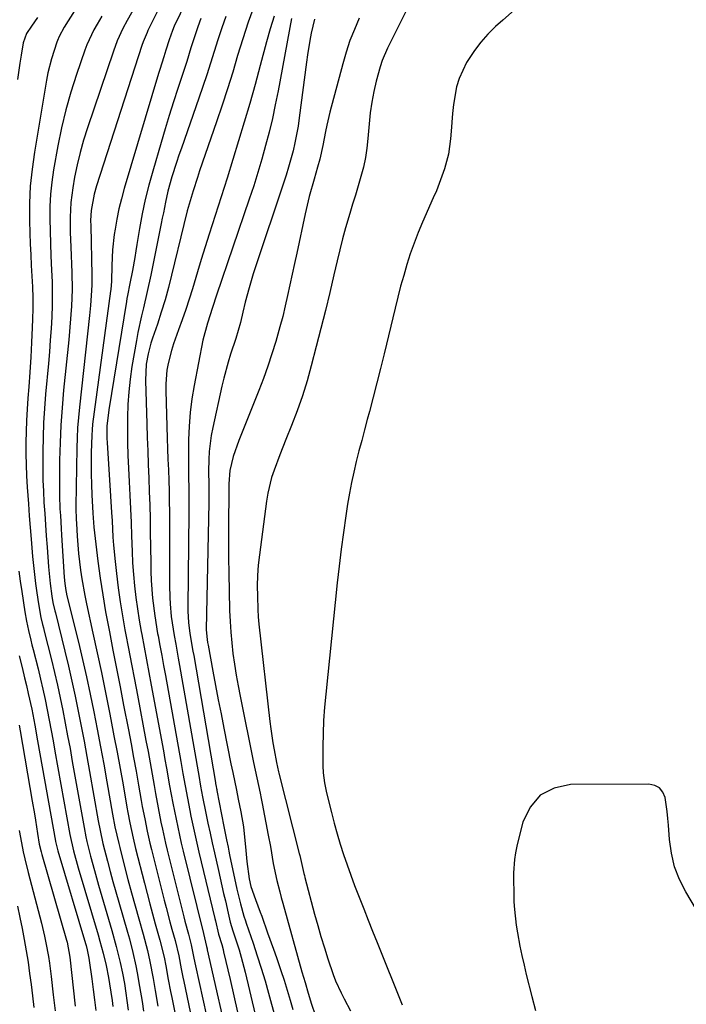
# Model space of a CAD drawing. Units: inches. Extents: x 1885503 to 1890270, y 453799 to 459112.
# Drawn here: x 1888691 to 1888873, y 455692 to 455961 of the extents above; entities that cross this region are included whole.
import ezdxf

# ---------------------------------------------------------------- set-up
doc = ezdxf.new("R2010")
doc.units = ezdxf.units.IN
doc.header["$MEASUREMENT"] = 0
doc.layers.add('7', color=7, linetype='Continuous')
doc.layers.add('8', color=7, linetype='Continuous')

msp = doc.modelspace()

# ---------------------------------------------------------------- linework, layer by layer
at = {"layer": '7', "color": 18}
for points in [[(1888709.46, 455968.76, 1726), (1888703.18, 455958.71, 1726), (1888701.82, 455956.2, 1726), (1888701.38, 455955.15, 1726), (1888701.19, 455954.61, 1726), (1888699.71, 455950.07, 1726), (1888698.75, 455946.26, 1726), (1888698.38, 455944.32, 1726), (1888695.04, 455924.65, 1726), (1888694.39, 455920.02, 1726), (1888693.93, 455915.38, 1726), (1888693.73, 455910.71, 1726), (1888693.73, 455906.04, 1726), (1888693.82, 455902.55, 1726), (1888693.92, 455899.61, 1726), (1888694.04, 455896.67, 1726), (1888694.19, 455893.73, 1726), (1888694.37, 455890.8, 1726), (1888694.51, 455887.86, 1726), (1888694.6, 455884.92, 1726), (1888694.6, 455881.98, 1726), (1888694.53, 455879.04, 1726), (1888694.45, 455876.81, 1726), (1888694.27, 455872.75, 1726), (1888694.06, 455868.69, 1726), (1888693.79, 455864.64, 1726), (1888693.49, 455860.59, 1726), (1888693.24, 455857.52, 1726), (1888693.03, 455854.5, 1726), (1888692.87, 455851.47, 1726), (1888692.77, 455848.43, 1726), (1888692.72, 455845.4, 1726), (1888692.74, 455842.37, 1726), (1888692.8, 455839.33, 1726), (1888692.93, 455836.3, 1726), (1888693.11, 455833.27, 1726), (1888693.42, 455828.68, 1726), (1888693.65, 455825.46, 1726), (1888693.89, 455822.24, 1726), (1888694.15, 455819.03, 1726), (1888694.53, 455814.36, 1726), (1888695.03, 455809.4, 1726), (1888695.34, 455806.92, 1726), (1888695.68, 455804.45, 1726), (1888696.13, 455801.39, 1726), (1888696.84, 455797.65, 1726), (1888697.29, 455795.8, 1726), (1888697.51, 455794.87, 1726), (1888697.74, 455793.94, 1726), (1888699.7, 455786.09, 1726), (1888700.53, 455782.65, 1726), (1888701.33, 455779.21, 1726), (1888702.08, 455775.76, 1726), (1888702.79, 455772.31, 1726), (1888703.46, 455768.84, 1726), (1888704.12, 455765.37, 1726), (1888704.76, 455761.9, 1726), (1888705.39, 455758.42, 1726), (1888708.58, 455740.35, 1726), (1888709.06, 455737.84, 1726), (1888709.34, 455736.59, 1726), (1888710.36, 455732.6, 1726), (1888711.43, 455728.62, 1726), (1888711.99, 455726.63, 1726), (1888712.56, 455724.65, 1726), (1888716.18, 455712.26, 1726), (1888717.37, 455707.94, 1726), (1888717.91, 455705.76, 1726), (1888718.43, 455703.58, 1726), (1888719.11, 455700.59, 1726), (1888719.62, 455697.8, 1726), (1888720.64, 455690.58, 1726)], [(1888798.61, 455967.62, 1702), (1888791.39, 455953.03, 1702), (1888789.94, 455949.68, 1702), (1888789.36, 455947.95, 1702), (1888788.29, 455944.02, 1702), (1888787.63, 455941.15, 1702), (1888787.07, 455938.26, 1702), (1888786.67, 455935.34, 1702), (1888786.36, 455932.41, 1702), (1888786.05, 455928.38, 1702), (1888785.77, 455925.75, 1702), (1888785.37, 455923.15, 1702), (1888784.81, 455920.57, 1702), (1888784.14, 455918.02, 1702), (1888783.38, 455915.48, 1702), (1888782.62, 455912.94, 1702), (1888781.86, 455910.41, 1702), (1888781.1, 455907.87, 1702), (1888779.96, 455904, 1702), (1888779.13, 455901, 1702), (1888778.36, 455897.99, 1702), (1888777.63, 455894.97, 1702), (1888776.77, 455891.21, 1702), (1888775.61, 455886.31, 1702), (1888774.43, 455881.41, 1702), (1888773.21, 455876.52, 1702), (1888771.96, 455871.64, 1702), (1888770.59, 455866.37, 1702), (1888769.43, 455862.23, 1702), (1888768.16, 455858.13, 1702), (1888766.73, 455854.08, 1702), (1888765.2, 455850.07, 1702), (1888763.64, 455846.2, 1702), (1888762.01, 455842.09, 1702), (1888760.43, 455837.92, 1702), (1888759.74, 455835.85, 1702), (1888758.7, 455831.62, 1702), (1888758.34, 455829.46, 1702), (1888756.43, 455814.73, 1702), (1888756.13, 455811.92, 1702), (1888755.93, 455809.12, 1702), (1888755.86, 455806.3, 1702), (1888755.88, 455803.48, 1702), (1888756, 455799.84, 1702), (1888756.1, 455797.84, 1702), (1888756.19, 455796.85, 1702), (1888756.29, 455795.86, 1702), (1888759.31, 455769.28, 1702), (1888759.55, 455767.34, 1702), (1888760.11, 455763.48, 1702), (1888760.44, 455761.56, 1702), (1888761.06, 455758.15, 1702), (1888761.64, 455755.6, 1702), (1888761.75, 455755.18, 1702), (1888767.31, 455733.3, 1702), (1888767.45, 455732.76, 1702), (1888767.83, 455731.11, 1702), (1888768.56, 455727.84, 1702), (1888768.7, 455727.3, 1702), (1888768.84, 455726.76, 1702), (1888771.5, 455716.74, 1702), (1888772.34, 455713.68, 1702), (1888773.22, 455710.63, 1702), (1888774.15, 455707.59, 1702), (1888775.11, 455704.56, 1702), (1888776.56, 455700.28, 1702), (1888777.23, 455698.58, 1702), (1888778.76, 455695.26, 1702), (1888779.59, 455693.62, 1702), (1888781.25, 455690.35, 1702)], [(1888722.74, 455964.76, 1722), (1888720.31, 455960.52, 1722), (1888719.2, 455958.35, 1722), (1888717.67, 455955.02, 1722), (1888716.6, 455952.17, 1722), (1888709.52, 455931.26, 1722), (1888708.48, 455927.94, 1722), (1888707.53, 455924.59, 1722), (1888706.73, 455921.21, 1722), (1888706.03, 455917.8, 1722), (1888705.51, 455914.95, 1722), (1888704.96, 455910.92, 1722), (1888704.78, 455906.87, 1722), (1888704.83, 455902.79, 1722), (1888704.95, 455898.72, 1722), (1888705.24, 455891.77, 1722), (1888705.31, 455887.18, 1722), (1888705.15, 455882.6, 1722), (1888704.99, 455880.31, 1722), (1888704.62, 455875.73, 1722), (1888704.41, 455873.45, 1722), (1888703.01, 455859.67, 1722), (1888702.59, 455854.9, 1722), (1888702.26, 455850.13, 1722), (1888702.05, 455845.35, 1722), (1888701.93, 455840.57, 1722), (1888701.85, 455834.62, 1722), (1888701.87, 455830.99, 1722), (1888702.01, 455827.36, 1722), (1888702.12, 455825.55, 1722), (1888702.34, 455821.92, 1722), (1888702.45, 455820.11, 1722), (1888703.16, 455808.68, 1722), (1888703.31, 455806.94, 1722), (1888703.58, 455805, 1722), (1888703.79, 455804.13, 1722), (1888703.84, 455803.92, 1722), (1888707.05, 455790.94, 1722), (1888708.19, 455786.21, 1722), (1888709.28, 455781.48, 1722), (1888710.3, 455776.72, 1722), (1888711.27, 455771.96, 1722), (1888712.2, 455767.19, 1722), (1888713.1, 455762.42, 1722), (1888713.98, 455757.64, 1722), (1888714.84, 455752.85, 1722), (1888716.38, 455744.06, 1722), (1888717.03, 455740.6, 1722), (1888718.04, 455736.02, 1722), (1888718.32, 455734.88, 1722), (1888719.63, 455729.76, 1722), (1888720.56, 455726.18, 1722), (1888721.51, 455722.59, 1722), (1888722.5, 455719.02, 1722), (1888723.51, 455715.45, 1722), (1888724.7, 455711.32, 1722), (1888725.89, 455706.81, 1722), (1888726.57, 455703.78, 1722), (1888727.44, 455699.21, 1722), (1888727.99, 455695.89, 1722), (1888728.76, 455691.64, 1722)], [(1888736.41, 455965.79, 1718), (1888733.22, 455959.03, 1718), (1888732.69, 455957.82, 1718), (1888731.79, 455955.33, 1718), (1888730.9, 455952.43, 1718), (1888730.35, 455950.69, 1718), (1888729.27, 455947.22, 1718), (1888728.92, 455946.06, 1718), (1888719.52, 455914.69, 1718), (1888718.77, 455911.94, 1718), (1888718.09, 455909.18, 1718), (1888717.52, 455906.4, 1718), (1888717.04, 455903.59, 1718), (1888716.83, 455902.17, 1718), (1888716.34, 455897.95, 1718), (1888716.14, 455893.7, 1718), (1888716.07, 455889.44, 1718), (1888715.88, 455887.2, 1718), (1888715.82, 455886.75, 1718), (1888710.93, 455850.39, 1718), (1888710.77, 455848.9, 1718), (1888710.69, 455847.4, 1718), (1888710.55, 455842.61, 1718), (1888710.5, 455839.73, 1718), (1888710.51, 455836.85, 1718), (1888710.59, 455833.98, 1718), (1888710.73, 455831.1, 1718), (1888711.03, 455826.12, 1718), (1888711.28, 455822.3, 1718), (1888711.45, 455820.78, 1718), (1888712.39, 455813.06, 1718), (1888713.01, 455808.45, 1718), (1888713.69, 455803.85, 1718), (1888714.48, 455799.26, 1718), (1888715.33, 455794.69, 1718), (1888715.5, 455793.81, 1718), (1888716.48, 455788.8, 1718), (1888717.46, 455783.8, 1718), (1888718.43, 455778.79, 1718), (1888719.39, 455773.78, 1718), (1888720.69, 455767, 1718), (1888721.41, 455763.24, 1718), (1888722.11, 455759.48, 1718), (1888722.79, 455755.71, 1718), (1888723.46, 455751.94, 1718), (1888724.19, 455747.76, 1718), (1888724.49, 455746.08, 1718), (1888725.13, 455742.73, 1718), (1888725.82, 455739.39, 1718), (1888726.58, 455736.07, 1718), (1888726.99, 455734.41, 1718), (1888730.44, 455720.58, 1718), (1888730.95, 455718.59, 1718), (1888732, 455714.63, 1718), (1888732.55, 455712.65, 1718), (1888733.43, 455709.53, 1718), (1888734.41, 455705.33, 1718), (1888735.07, 455701.83, 1718), (1888735.53, 455699.5, 1718), (1888735.77, 455698.34, 1718), (1888738.93, 455683.58, 1718)], [(1888754.97, 455964.57, 1712), (1888753.37, 455960.1, 1712), (1888751.9, 455955.59, 1712), (1888750.5, 455951.05, 1712), (1888749.14, 455946.5, 1712), (1888747.74, 455941.96, 1712), (1888746.26, 455937.44, 1712), (1888744.75, 455932.94, 1712), (1888740.12, 455919.54, 1712), (1888739.51, 455917.74, 1712), (1888738.35, 455914.11, 1712), (1888737.27, 455910.46, 1712), (1888736.76, 455908.63, 1712), (1888735.82, 455904.94, 1712), (1888732.47, 455891.08, 1712), (1888731.6, 455887.7, 1712), (1888730.68, 455884.35, 1712), (1888729.66, 455881.02, 1712), (1888728.59, 455877.71, 1712), (1888727.29, 455873.91, 1712), (1888726.85, 455872.51, 1712), (1888726.1, 455869.66, 1712), (1888725.57, 455866.76, 1712), (1888725.35, 455862.37, 1712), (1888725.71, 455850.5, 1712), (1888725.83, 455846.81, 1712), (1888725.96, 455843.11, 1712), (1888726.11, 455839.41, 1712), (1888726.26, 455835.72, 1712), (1888726.4, 455832.03, 1712), (1888726.52, 455828.33, 1712), (1888726.6, 455824.63, 1712), (1888726.67, 455820.94, 1712), (1888726.77, 455812.66, 1712), (1888726.84, 455810.23, 1712), (1888726.94, 455807.8, 1712), (1888727.31, 455802.95, 1712), (1888727.89, 455798.12, 1712), (1888728.67, 455793.32, 1712), (1888728.79, 455792.7, 1712), (1888729.29, 455790, 1712), (1888729.78, 455787.3, 1712), (1888730.28, 455784.6, 1712), (1888730.77, 455781.89, 1712), (1888734.99, 455758.41, 1712), (1888735.29, 455756.74, 1712), (1888735.58, 455755.07, 1712), (1888736.17, 455751.72, 1712), (1888736.78, 455748.38, 1712), (1888737.44, 455745.05, 1712), (1888737.76, 455743.47, 1712), (1888738.28, 455741.02, 1712), (1888738.81, 455738.57, 1712), (1888739.37, 455736.13, 1712), (1888739.94, 455733.69, 1712), (1888744.29, 455715.56, 1712), (1888744.46, 455714.88, 1712), (1888745.3, 455711.23, 1712), (1888746.15, 455708.46, 1712), (1888746.52, 455707.12, 1712), (1888746.68, 455706.45, 1712), (1888748.42, 455698.89, 1712), (1888749.45, 455694.43, 1712), (1888750.46, 455689.98, 1712)], [(1888695.89, 455961.36, 1728), (1888694.24, 455959.02, 1728), (1888692.87, 455957, 1728), (1888691.95, 455954.5, 1728), (1888691.39, 455951.13, 1728), (1888691.05, 455948.91, 1728), (1888690.43, 455944.46, 1728)], [(1888713.44, 455961.79, 1724), (1888712.13, 455959.6, 1724), (1888711.27, 455958.05, 1724), (1888709.35, 455953.91, 1724), (1888708.82, 455952.48, 1724), (1888706.51, 455945.83, 1724), (1888704.98, 455941.04, 1724), (1888703.6, 455936.2, 1724), (1888702.45, 455931.3, 1724), (1888701.46, 455926.36, 1724), (1888700.3, 455919.81, 1724), (1888699.81, 455916.48, 1724), (1888699.45, 455913.15, 1724), (1888699.28, 455909.8, 1724), (1888699.23, 455906.44, 1724), (1888699.31, 455903.07, 1724), (1888699.41, 455899.71, 1724), (1888699.54, 455896.34, 1724), (1888699.74, 455892.42, 1724), (1888699.86, 455889.24, 1724), (1888699.92, 455886.05, 1724), (1888699.88, 455882.87, 1724), (1888699.77, 455879.68, 1724), (1888699.6, 455876.5, 1724), (1888699.39, 455873.31, 1724), (1888699.15, 455870.13, 1724), (1888698.88, 455866.96, 1724), (1888698.11, 455858.61, 1724), (1888697.8, 455854.7, 1724), (1888697.56, 455850.8, 1724), (1888697.41, 455846.89, 1724), (1888697.33, 455842.98, 1724), (1888697.32, 455841.24, 1724), (1888697.32, 455838.19, 1724), (1888697.37, 455835.15, 1724), (1888697.49, 455832.11, 1724), (1888697.65, 455829.07, 1724), (1888697.85, 455826.03, 1724), (1888698.05, 455822.99, 1724), (1888698.27, 455819.95, 1724), (1888698.49, 455816.91, 1724), (1888698.89, 455811.51, 1724), (1888699.35, 455806.93, 1724), (1888699.81, 455803.53, 1724), (1888700.11, 455801.79, 1724), (1888700.65, 455799.5, 1724), (1888700.79, 455798.93, 1724), (1888703.38, 455788.51, 1724), (1888704.36, 455784.43, 1724), (1888705.3, 455780.35, 1724), (1888706.19, 455776.24, 1724), (1888707.03, 455772.14, 1724), (1888707.83, 455768.02, 1724), (1888708.62, 455763.9, 1724), (1888709.37, 455759.77, 1724), (1888710.12, 455755.64, 1724), (1888712.48, 455742.2, 1724), (1888712.98, 455739.53, 1724), (1888713.76, 455735.99, 1724), (1888714.98, 455731.23, 1724), (1888715.72, 455728.41, 1724), (1888716.48, 455725.6, 1724), (1888717.26, 455722.79, 1724), (1888718.06, 455719.99, 1724), (1888720.44, 455711.79, 1724), (1888720.95, 455709.96, 1724), (1888721.9, 455706.29, 1724), (1888722.74, 455702.59, 1724), (1888723.11, 455700.73, 1724), (1888723.76, 455696.99, 1724), (1888724.41, 455692.87, 1724), (1888724.84, 455690.25, 1724)], [(1888740.45, 455961.12, 1716), (1888739.61, 455958.8, 1716), (1888738.35, 455955.04, 1716), (1888737.76, 455953.15, 1716), (1888736.59, 455949.35, 1716), (1888735.37, 455945.58, 1716), (1888734.19, 455942.01, 1716), (1888733, 455938.34, 1716), (1888731.83, 455934.66, 1716), (1888730.7, 455930.97, 1716), (1888729.6, 455927.27, 1716), (1888727.32, 455919.48, 1716), (1888726.27, 455915.61, 1716), (1888725.3, 455911.72, 1716), (1888724.48, 455907.79, 1716), (1888723.75, 455903.85, 1716), (1888723.03, 455899.49, 1716), (1888722.73, 455897.7, 1716), (1888722.42, 455895.92, 1716), (1888721.78, 455892.36, 1716), (1888721.11, 455888.81, 1716), (1888720.45, 455885.56, 1716), (1888720.3, 455884.74, 1716), (1888720.16, 455883.92, 1716), (1888715.31, 455854.38, 1716), (1888714.84, 455849.91, 1716), (1888714.84, 455846.54, 1716), (1888714.89, 455845.42, 1716), (1888715.85, 455830.8, 1716), (1888716.12, 455826.33, 1716), (1888716.24, 455824.09, 1716), (1888716.47, 455819.61, 1716), (1888716.62, 455817.38, 1716), (1888717.05, 455812.92, 1716), (1888717.41, 455809.65, 1716), (1888717.89, 455805.79, 1716), (1888718.43, 455801.94, 1716), (1888719.06, 455798.11, 1716), (1888719.76, 455794.28, 1716), (1888719.92, 455793.44, 1716), (1888720.74, 455789.2, 1716), (1888721.55, 455784.96, 1716), (1888722.35, 455780.72, 1716), (1888723.15, 455776.47, 1716), (1888725.47, 455764.14, 1716), (1888726.04, 455761.07, 1716), (1888726.6, 455758.01, 1716), (1888727.15, 455754.94, 1716), (1888727.69, 455751.87, 1716), (1888728.09, 455749.61, 1716), (1888728.8, 455745.73, 1716), (1888729.57, 455741.86, 1716), (1888729.98, 455739.93, 1716), (1888730.85, 455736.09, 1716), (1888731.31, 455734.17, 1716), (1888735.81, 455716.01, 1716), (1888736.11, 455714.82, 1716), (1888737.06, 455711.26, 1716), (1888737.84, 455708.38, 1716), (1888738.58, 455704.77, 1716), (1888739.01, 455702.68, 1716), (1888743.03, 455684.41, 1716)], [(1888747.28, 455961.69, 1714), (1888746.15, 455958.52, 1714), (1888745.1, 455955.33, 1714), (1888744.1, 455952.12, 1714), (1888743.11, 455948.91, 1714), (1888742.09, 455945.71, 1714), (1888741.02, 455942.52, 1714), (1888739.93, 455939.34, 1714), (1888735.14, 455925.73, 1714), (1888734.47, 455923.78, 1714), (1888733.81, 455921.83, 1714), (1888732.55, 455917.92, 1714), (1888731.42, 455913.97, 1714), (1888730.79, 455911.04, 1714), (1888730.23, 455908.1, 1714), (1888729.94, 455906.63, 1714), (1888729.65, 455905.16, 1714), (1888726.81, 455891.07, 1714), (1888725.84, 455886.6, 1714), (1888724.77, 455882.17, 1714), (1888724.23, 455879.95, 1714), (1888723.28, 455875.48, 1714), (1888722.87, 455873.24, 1714), (1888721.67, 455866.13, 1714), (1888721.18, 455862.7, 1714), (1888720.79, 455859.25, 1714), (1888720.56, 455855.79, 1714), (1888720.44, 455852.33, 1714), (1888720.44, 455848.85, 1714), (1888720.48, 455845.38, 1714), (1888720.58, 455841.91, 1714), (1888720.73, 455838.44, 1714), (1888720.93, 455834.7, 1714), (1888721.11, 455831.01, 1714), (1888721.27, 455827.32, 1714), (1888721.41, 455823.63, 1714), (1888721.52, 455819.94, 1714), (1888721.68, 455815.71, 1714), (1888721.85, 455812.56, 1714), (1888722.09, 455809.42, 1714), (1888722.38, 455806.28, 1714), (1888722.75, 455803.15, 1714), (1888723.16, 455800.03, 1714), (1888723.66, 455796.92, 1714), (1888724.21, 455793.82, 1714), (1888724.35, 455793.07, 1714), (1888725, 455789.6, 1714), (1888725.66, 455786.13, 1714), (1888726.3, 455782.65, 1714), (1888726.94, 455779.18, 1714), (1888730.24, 455761.27, 1714), (1888730.67, 455758.9, 1714), (1888731.1, 455756.54, 1714), (1888731.94, 455751.79, 1714), (1888732.8, 455747.06, 1714), (1888733.23, 455744.86, 1714), (1888734.14, 455740.48, 1714), (1888735.12, 455736.11, 1714), (1888735.64, 455733.93, 1714), (1888741.15, 455711.46, 1714), (1888742.02, 455707.93, 1714), (1888742.17, 455707.23, 1714), (1888742.22, 455707, 1714), (1888748.62, 455678.59, 1714)], [(1888765.16, 455961.08, 1708), (1888761.51, 455941.34, 1708), (1888760.77, 455937.58, 1708), (1888759.98, 455933.84, 1708), (1888759.09, 455930.12, 1708), (1888758.14, 455926.42, 1708), (1888757.11, 455922.73, 1708), (1888756.03, 455919.06, 1708), (1888754.88, 455915.41, 1708), (1888753.68, 455911.78, 1708), (1888744.77, 455885.66, 1708), (1888743.64, 455882.27, 1708), (1888742.27, 455877.95, 1708), (1888741.04, 455873.33, 1708), (1888738.62, 455860.99, 1708), (1888738, 455857.3, 1708), (1888737.52, 455853.59, 1708), (1888737.24, 455849.86, 1708), (1888737.09, 455846.12, 1708), (1888737.05, 455842.72, 1708), (1888737.05, 455838.61, 1708), (1888737.08, 455836.55, 1708), (1888737.18, 455832.44, 1708), (1888737.22, 455828.33, 1708), (1888737.21, 455826.27, 1708), (1888736.94, 455800.47, 1708), (1888736.95, 455799.44, 1708), (1888737.1, 455796.35, 1708), (1888737.48, 455793.29, 1708), (1888738.31, 455788.5, 1708), (1888738.51, 455787.35, 1708), (1888744.45, 455752.68, 1708), (1888744.49, 455752.41, 1708), (1888744.64, 455751.58, 1708), (1888744.74, 455751.03, 1708), (1888744.79, 455750.75, 1708), (1888744.84, 455750.48, 1708), (1888746.71, 455740.64, 1708), (1888747.43, 455737.04, 1708), (1888747.87, 455734.97, 1708), (1888748.09, 455733.93, 1708), (1888748.31, 455732.89, 1708), (1888750.29, 455723.58, 1708), (1888751.26, 455719.53, 1708), (1888752.22, 455716.16, 1708), (1888752.61, 455714.92, 1708), (1888752.82, 455714.3, 1708), (1888754.73, 455708.78, 1708), (1888755.86, 455705.4, 1708), (1888756.94, 455702, 1708), (1888757.96, 455698.58, 1708), (1888758.92, 455695.14, 1708), (1888762.51, 455681.88, 1708)], [(1888771.45, 455960.95, 1706), (1888770.56, 455957.09, 1706), (1888770.19, 455955.13, 1706), (1888769.54, 455951.21, 1706), (1888769.27, 455949.24, 1706), (1888767.3, 455934.02, 1706), (1888766.97, 455931.75, 1706), (1888766.12, 455927.22, 1706), (1888765.6, 455924.98, 1706), (1888764.4, 455920.53, 1706), (1888763.73, 455918.33, 1706), (1888763.02, 455916.14, 1706), (1888755.37, 455893.32, 1706), (1888754.75, 455891.44, 1706), (1888753.61, 455887.63, 1706), (1888752.55, 455883.72, 1706), (1888751.87, 455880.95, 1706), (1888751.23, 455878.17, 1706), (1888750.62, 455875.97, 1706), (1888749.96, 455873.78, 1706), (1888748.56, 455869.5, 1706), (1888747.88, 455867.36, 1706), (1888746.69, 455863.02, 1706), (1888746.17, 455860.83, 1706), (1888743.7, 455849.49, 1706), (1888743.29, 455847.33, 1706), (1888742.77, 455842.97, 1706), (1888742.65, 455840.77, 1706), (1888742.58, 455837.6, 1706), (1888742.59, 455833.89, 1706), (1888742.62, 455830.19, 1706), (1888742.6, 455828.95, 1706), (1888741.94, 455794.43, 1706), (1888741.96, 455793.41, 1706), (1888742.17, 455791.63, 1706), (1888742.31, 455790.86, 1706), (1888742.38, 455790.47, 1706), (1888742.45, 455790.09, 1706), (1888743.74, 455783.05, 1706), (1888744.46, 455779.15, 1706), (1888745.2, 455775.24, 1706), (1888745.96, 455771.35, 1706), (1888746.73, 455767.45, 1706), (1888748.67, 455757.77, 1706), (1888749.16, 455755.35, 1706), (1888750.15, 455750.52, 1706), (1888750.66, 455748.11, 1706), (1888751.38, 455744.64, 1706), (1888752.07, 455740.53, 1706), (1888752.41, 455737.77, 1706), (1888752.63, 455735.09, 1706), (1888753, 455731.08, 1706), (1888753.67, 455726.35, 1706), (1888754.12, 455724.31, 1706), (1888755.36, 455720.7, 1706), (1888756.64, 455717.29, 1706), (1888757.05, 455716.16, 1706), (1888758.67, 455711.68, 1706), (1888760.28, 455707.16, 1706), (1888761.07, 455704.9, 1706), (1888762.27, 455701.38, 1706), (1888763.16, 455698.69, 1706), (1888764.01, 455695.98, 1706), (1888764.83, 455693.27, 1706), (1888765.59, 455690.69, 1706)], [(1888783.65, 455961.18, 1704), (1888782.34, 455958.15, 1704), (1888781.14, 455955.08, 1704), (1888780.1, 455951.95, 1704), (1888779.17, 455948.78, 1704), (1888775.64, 455935.51, 1704), (1888774.8, 455932.02, 1704), (1888774.44, 455930.27, 1704), (1888773.76, 455926.48, 1704), (1888772.94, 455922.73, 1704), (1888772.32, 455920.51, 1704), (1888771.35, 455917.29, 1704), (1888770.03, 455912.57, 1704), (1888769.45, 455910.19, 1704), (1888768.91, 455907.8, 1704), (1888766.63, 455897.12, 1704), (1888766, 455894.23, 1704), (1888765.38, 455891.34, 1704), (1888764.76, 455888.45, 1704), (1888764.13, 455885.56, 1704), (1888763.48, 455882.67, 1704), (1888762.78, 455879.8, 1704), (1888762.02, 455876.94, 1704), (1888760.9, 455872.97, 1704), (1888759.85, 455869.58, 1704), (1888758.75, 455866.21, 1704), (1888757.54, 455862.88, 1704), (1888756.27, 455859.57, 1704), (1888750.82, 455845.96, 1704), (1888749.31, 455841.56, 1704), (1888748.34, 455837.76, 1704), (1888748.07, 455834.11, 1704), (1888748.08, 455831.64, 1704), (1888748, 455823.3, 1704), (1888747.97, 455818.71, 1704), (1888747.99, 455814.13, 1704), (1888748.05, 455809.55, 1704), (1888748.15, 455804.96, 1704), (1888748.3, 455799.58, 1704), (1888748.42, 455796.63, 1704), (1888748.61, 455793.69, 1704), (1888748.88, 455790.75, 1704), (1888749.22, 455787.82, 1704), (1888749.63, 455784.9, 1704), (1888750.09, 455781.98, 1704), (1888750.6, 455779.07, 1704), (1888751.15, 455776.17, 1704), (1888754.8, 455758.13, 1704), (1888755.7, 455753.92, 1704), (1888756.64, 455749.72, 1704), (1888756.93, 455748.31, 1704), (1888757.21, 455746.91, 1704), (1888758.86, 455738.29, 1704), (1888759.43, 455735.2, 1704), (1888760.21, 455730.55, 1704), (1888761.19, 455725.95, 1704), (1888761.99, 455722.82, 1704), (1888762.4, 455721.28, 1704), (1888762.82, 455719.75, 1704), (1888768.05, 455701.02, 1704), (1888768.89, 455698.1, 1704), (1888769.76, 455695.19, 1704), (1888770.66, 455692.21, 1704), (1888771.6, 455689.25, 1704)], [(1888690.83, 455810.35, 1728), (1888691.19, 455807.57, 1728), (1888691.59, 455804.8, 1728), (1888692.45, 455799.26, 1728), (1888692.9, 455796.66, 1728), (1888693.46, 455794.09, 1728), (1888694.07, 455791.53, 1728), (1888694.38, 455790.25, 1728), (1888694.7, 455788.97, 1728), (1888696.03, 455783.66, 1728), (1888696.71, 455780.88, 1728), (1888697.36, 455778.08, 1728), (1888697.96, 455775.28, 1728), (1888698.54, 455772.48, 1728), (1888699.09, 455769.66, 1728), (1888699.63, 455766.85, 1728), (1888700.15, 455764.03, 1728), (1888700.66, 455761.21, 1728), (1888704.68, 455738.5, 1728), (1888705.72, 455733.98, 1728), (1888707.02, 455729.33, 1728), (1888712.41, 455711.06, 1728), (1888712.88, 455709.41, 1728), (1888713.79, 455706.1, 1728), (1888714.61, 455702.77, 1728), (1888715.28, 455699.41, 1728), (1888715.56, 455697.72, 1728), (1888716.23, 455693.22, 1728), (1888716.48, 455691.51, 1728)], [(1888690.91, 455768.3, 1732), (1888691.17, 455766.78, 1732), (1888694.47, 455747.52, 1732), (1888695.03, 455744.11, 1732), (1888695.3, 455742.4, 1732), (1888695.86, 455738.72, 1732), (1888696.38, 455735.84, 1732), (1888696.89, 455733.7, 1732), (1888697.08, 455733, 1732), (1888703.84, 455709.63, 1732), (1888704, 455709.07, 1732), (1888704.75, 455705.04, 1732), (1888706.21, 455691.61, 1732)], [(1888877.16, 455715.49, 1698), (1888872.8, 455722.8, 1698), (1888871.09, 455726.19, 1698), (1888869.71, 455729.68, 1698), (1888868.84, 455733.33, 1698), (1888868.3, 455737.09, 1698), (1888868.02, 455740.98, 1698), (1888867.86, 455742.87, 1698), (1888867.66, 455744.76, 1698), (1888867.13, 455748.52, 1698), (1888866.51, 455750.02, 1698), (1888865.61, 455751.19, 1698), (1888864.3, 455751.88, 1698), (1888862.71, 455752.24, 1698), (1888841.31, 455752.11, 1698), (1888836.84, 455751.12, 1698), (1888833.07, 455749.23, 1698), (1888830.35, 455746, 1698), (1888828.33, 455741.88, 1698), (1888826.7, 455735.29, 1698), (1888826.32, 455733.49, 1698), (1888826.03, 455731.69, 1698), (1888825.79, 455728.03, 1698), (1888825.78, 455726.19, 1698), (1888825.83, 455722.51, 1698), (1888825.89, 455720.08, 1698), (1888826.01, 455717.96, 1698), (1888826.46, 455713.73, 1698), (1888826.81, 455711.62, 1698), (1888827.5, 455708.02, 1698), (1888828.04, 455705.42, 1698), (1888828.63, 455702.84, 1698), (1888829.25, 455700.27, 1698), (1888830.76, 455694.23, 1698), (1888831.78, 455690.42, 1698)], [(1888690.9, 455739.54, 1734), (1888691.24, 455737.62, 1734), (1888692, 455733.78, 1734), (1888692.42, 455731.86, 1734), (1888693.36, 455728.06, 1734), (1888696.96, 455714.3, 1734), (1888697.83, 455710.69, 1734), (1888698.2, 455708.87, 1734), (1888698.87, 455705.22, 1734), (1888699.15, 455703.39, 1734), (1888699.64, 455699.7, 1734), (1888700.21, 455694.71, 1734), (1888700.71, 455690.37, 1734)], [(1888690.4, 455718.89, 1736), (1888691.07, 455715.86, 1736), (1888691.71, 455712.82, 1736), (1888692.28, 455709.78, 1736), (1888692.82, 455706.72, 1736), (1888693.3, 455703.65, 1736), (1888693.75, 455700.58, 1736), (1888694.16, 455697.51, 1736), (1888694.55, 455694.43, 1736), (1888694.93, 455691.28, 1736)]]:
    msp.add_polyline3d(points, dxfattribs=at)
at = {"layer": '8', "color": 18}
for points in [[(1888728.63, 455963.12, 1720), (1888726.01, 455957.82, 1720), (1888725.77, 455957.32, 1720), (1888724.73, 455954.77, 1720), (1888724.37, 455953.73, 1720), (1888711.99, 455915.42, 1720), (1888711.36, 455913.21, 1720), (1888710.49, 455908.7, 1720), (1888710.39, 455905.96, 1720), (1888710.41, 455904.58, 1720), (1888710.7, 455891.07, 1720), (1888710.69, 455888.31, 1720), (1888710.56, 455885.55, 1720), (1888710.34, 455882.8, 1720), (1888710.06, 455880.05, 1720), (1888707.31, 455855.03, 1720), (1888707.04, 455852.25, 1720), (1888706.83, 455849.47, 1720), (1888706.69, 455846.69, 1720), (1888706.6, 455843.9, 1720), (1888706.33, 455828.06, 1720), (1888706.33, 455827.46, 1720), (1888706.44, 455824.49, 1720), (1888706.51, 455823.3, 1720), (1888706.71, 455819.83, 1720), (1888707.08, 455815.18, 1720), (1888707.64, 455810.55, 1720), (1888707.99, 455808.24, 1720), (1888708.82, 455803.64, 1720), (1888709.29, 455801.36, 1720), (1888711.03, 455793.43, 1720), (1888712.2, 455788.03, 1720), (1888713.34, 455782.63, 1720), (1888714.45, 455777.22, 1720), (1888715.53, 455771.8, 1720), (1888715.9, 455769.86, 1720), (1888716.76, 455765.41, 1720), (1888717.6, 455760.95, 1720), (1888718.42, 455756.48, 1720), (1888719.22, 455752.01, 1720), (1888720.29, 455745.91, 1720), (1888720.54, 455744.49, 1720), (1888721.08, 455741.66, 1720), (1888721.98, 455737.44, 1720), (1888722.65, 455734.65, 1720), (1888725.05, 455725.16, 1720), (1888725.77, 455722.38, 1720), (1888726.5, 455719.59, 1720), (1888727.26, 455716.82, 1720), (1888728.03, 455714.05, 1720), (1888729.27, 455709.68, 1720), (1888730.41, 455704.98, 1720), (1888730.88, 455702.61, 1720), (1888731.54, 455698.87, 1720), (1888732.17, 455695.59, 1720), (1888732.5, 455693.95, 1720), (1888734.76, 455683.03, 1720)], [(1888760.5, 455961.72, 1710), (1888759.41, 455958.25, 1710), (1888758.4, 455954.76, 1710), (1888756.65, 455948.25, 1710), (1888755.24, 455943.1, 1710), (1888753.79, 455937.96, 1710), (1888752.29, 455932.84, 1710), (1888750.76, 455927.72, 1710), (1888749.19, 455922.62, 1710), (1888747.61, 455917.52, 1710), (1888746, 455912.43, 1710), (1888744.38, 455907.34, 1710), (1888742.73, 455902.23, 1710), (1888741.64, 455898.82, 1710), (1888740.57, 455895.4, 1710), (1888739.53, 455891.98, 1710), (1888738.15, 455887.37, 1710), (1888737.28, 455884.54, 1710), (1888736.37, 455881.72, 1710), (1888735.39, 455878.93, 1710), (1888734.38, 455876.15, 1710), (1888732.98, 455872.34, 1710), (1888732.42, 455870.57, 1710), (1888731.53, 455866.95, 1710), (1888731.22, 455865.12, 1710), (1888730.91, 455861.42, 1710), (1888730.9, 455859.56, 1710), (1888731.3, 455846.61, 1710), (1888731.4, 455843.73, 1710), (1888731.49, 455840.86, 1710), (1888731.59, 455837.98, 1710), (1888731.69, 455835.1, 1710), (1888731.77, 455832.23, 1710), (1888731.84, 455829.35, 1710), (1888731.87, 455826.47, 1710), (1888731.89, 455823.6, 1710), (1888731.9, 455806.54, 1710), (1888731.98, 455803.09, 1710), (1888732.08, 455801.36, 1710), (1888732.4, 455797.93, 1710), (1888732.61, 455796.21, 1710), (1888733.15, 455792.8, 1710), (1888733.59, 455790.41, 1710), (1888734.28, 455786.55, 1710), (1888734.62, 455784.61, 1710), (1888739.72, 455755.55, 1710), (1888739.9, 455754.57, 1710), (1888740.4, 455751.65, 1710), (1888740.94, 455748.73, 1710), (1888741.83, 455744.27, 1710), (1888742.39, 455741.56, 1710), (1888742.96, 455738.85, 1710), (1888743.56, 455736.15, 1710), (1888744.16, 455733.45, 1710), (1888745.28, 455728.61, 1710), (1888745.75, 455726.54, 1710), (1888746.68, 455722.4, 1710), (1888747.14, 455720.33, 1710), (1888747.88, 455716.99, 1710), (1888748.5, 455714.58, 1710), (1888749.22, 455712.19, 1710), (1888749.48, 455711.4, 1710), (1888750.89, 455706.99, 1710), (1888751.49, 455704.97, 1710), (1888752.54, 455700.91, 1710), (1888759.2, 455672.78, 1710)], [(1888826.06, 455963.43, 1700), (1888822.82, 455960.69, 1700), (1888820.86, 455958.9, 1700), (1888818.79, 455956.85, 1700), (1888816.85, 455954.68, 1700), (1888815.1, 455952.36, 1700), (1888812.97, 455949.09, 1700), (1888810.9, 455944.75, 1700), (1888810.22, 455942.44, 1700), (1888809.4, 455937.66, 1700), (1888809.12, 455935.23, 1700), (1888808.71, 455930.37, 1700), (1888808.58, 455928.29, 1700), (1888808.03, 455924.12, 1700), (1888806.95, 455920.06, 1700), (1888806.24, 455918.07, 1700), (1888804.71, 455914.12, 1700), (1888803.88, 455912.18, 1700), (1888800.93, 455905.52, 1700), (1888799.74, 455902.68, 1700), (1888798.62, 455899.82, 1700), (1888797.6, 455896.91, 1700), (1888796.66, 455893.98, 1700), (1888795.8, 455891.02, 1700), (1888794.97, 455888.05, 1700), (1888794.19, 455885.06, 1700), (1888793.44, 455882.07, 1700), (1888790.44, 455869.58, 1700), (1888789.47, 455865.64, 1700), (1888788.49, 455861.7, 1700), (1888787.47, 455857.77, 1700), (1888786.43, 455853.84, 1700), (1888785.87, 455851.73, 1700), (1888785.1, 455848.86, 1700), (1888784.35, 455845.99, 1700), (1888783.6, 455843.12, 1700), (1888782.87, 455840.25, 1700), (1888782.18, 455837.36, 1700), (1888781.55, 455834.47, 1700), (1888781, 455831.56, 1700), (1888780.51, 455828.63, 1700), (1888780.01, 455825.4, 1700), (1888779.34, 455820.85, 1700), (1888778.72, 455816.29, 1700), (1888778.17, 455811.72, 1700), (1888777.66, 455807.15, 1700), (1888774.51, 455776.74, 1700), (1888774.2, 455773.18, 1700), (1888773.96, 455769.61, 1700), (1888773.83, 455766.04, 1700), (1888773.77, 455762.46, 1700), (1888773.78, 455757.17, 1700), (1888773.84, 455755.31, 1700), (1888774.18, 455752.53, 1700), (1888774.54, 455750.71, 1700), (1888774.75, 455749.8, 1700), (1888776.08, 455744.43, 1700), (1888776.83, 455741.55, 1700), (1888777.63, 455738.68, 1700), (1888778.5, 455735.84, 1700), (1888779.42, 455733.01, 1700), (1888780.39, 455730.19, 1700), (1888781.38, 455727.39, 1700), (1888782.41, 455724.59, 1700), (1888783.47, 455721.81, 1700), (1888784.88, 455718.16, 1700), (1888786.08, 455715.1, 1700), (1888787.3, 455712.05, 1700), (1888788.52, 455708.99, 1700), (1888795.36, 455691.96, 1700)], [(1888690.85, 455787.26, 1730), (1888691.67, 455784, 1730), (1888692.36, 455781.23, 1730), (1888692.88, 455779.1, 1730), (1888693.38, 455776.95, 1730), (1888694.3, 455772.65, 1730), (1888695.13, 455768.33, 1730), (1888695.93, 455764, 1730), (1888700.78, 455736.65, 1730), (1888700.8, 455736.55, 1730), (1888700.86, 455736.23, 1730), (1888701.45, 455734.03, 1730), (1888708.97, 455708.72, 1730), (1888709.13, 455708.15, 1730), (1888709.43, 455707, 1730), (1888709.91, 455704.69, 1730), (1888710, 455704.1, 1730), (1888710.69, 455699.08, 1730), (1888711.08, 455696.21, 1730), (1888711.45, 455693.33, 1730), (1888711.8, 455690.45, 1730)]]:
    msp.add_polyline3d(points, dxfattribs=at)

doc.saveas('drawing.dxf')
